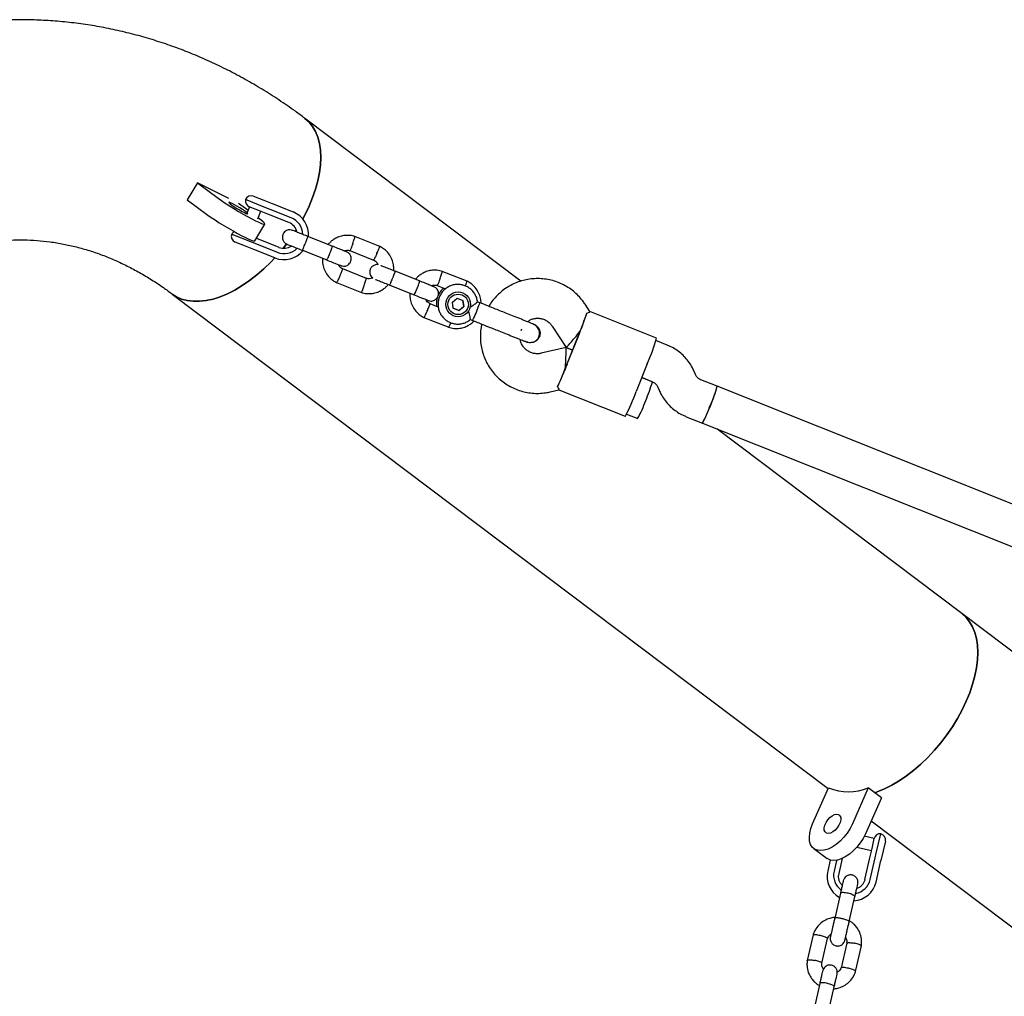
# Model space of a CAD drawing. Units: millimetres. Extents: x 17316 to 27499, y 37203 to 47258.
# Drawn here: x 20883 to 21280, y 43421 to 43815 of the extents above; entities that cross this region are included whole.
import ezdxf

# ---------------------------------------------------------------- set-up
doc = ezdxf.new("R2010")
doc.units = ezdxf.units.MM
doc.header["$LTSCALE"] = 200

msp = doc.modelspace()

# ---------------------------------------------------------------- linework, layer by layer
at = {"color": 7, "linetype": 'Continuous', "lineweight": 25}
for p, q in [((21085.06, 43709.56), (20997.71, 43775.39)), ((20954.39, 43749.25), (20950.28, 43742.42)), ((20954.39, 43749.25), (20962.76, 43743.11)), ((20967.06, 43743), (20954.39, 43749.25)), ((20950.28, 43742.42), (20958.66, 43736.28)), ((20982.04, 43739.24), (20973.82, 43742.51)), ((20977.07, 43743.91), (20981.18, 43742.27)), ((20981.18, 43742.27), (20984.58, 43740.91)), ((20974.79, 43738.2), (20971.04, 43740.95)), ((20975.37, 43739.64), (20974.45, 43737.33)), ((20979.5, 43737.99), (20975.34, 43739.65)), ((20978.79, 43734.72), (20980.01, 43737.78)), ((20982.88, 43736.64), (20979.5, 43737.99)), ((20983.74, 43738.56), (20982.04, 43739.24)), ((20992.2, 43735.19), (20983.74, 43738.56)), ((20984.58, 43740.91), (20993.04, 43737.54)), ((20979.06, 43735.07), (20978.96, 43735.15)), ((20991.34, 43733.27), (20982.88, 43736.64)), ((20977.52, 43725.83), (20981.63, 43732.66)), ((20968.27, 43728.58), (20976.49, 43725.3)), ((20973.77, 43723.69), (20969.66, 43725.33)), ((20976.49, 43725.3), (20978.19, 43724.62)), ((20978.16, 43726.89), (20978.88, 43726.61)), ((20978.88, 43726.61), (20987.34, 43723.24)), ((21008.83, 43723.71), (20999.01, 43727.62)), ((21028.05, 43723.57), (21017.98, 43727.59)), ((20977.17, 43722.34), (20973.77, 43723.69)), ((20985.63, 43718.96), (20977.17, 43722.34)), ((20978.19, 43724.62), (20986.64, 43721.25)), ((20996.79, 43722.05), (21006.61, 43718.14)), ((21015.93, 43721.95), (21025.56, 43718.11)), ((21022.7, 43710.65), (21013.07, 43714.49)), ((21044.11, 43709.65), (21034.29, 43713.56)), ((21063.33, 43709.51), (21053.25, 43713.53)), ((21010.58, 43709.03), (21020.65, 43705.01)), ((21032.06, 43707.99), (21041.89, 43704.07)), ((21051.21, 43707.89), (21054.65, 43706.51)), ((20944.21, 43704.39), (21209.18, 43504.69)), ((21057.38, 43701.12), (21059.33, 43702.67)), ((21059.33, 43702.67), (21061.65, 43701.75)), ((21061.98, 43699.3), (21061.62, 43701.76)), ((21061.65, 43701.75), (21062.01, 43699.28)), ((21068.42, 43700.88), (21067.47, 43701.26)), ((21051.68, 43699.09), (21048.34, 43700.43)), ((21057.74, 43698.65), (21057.38, 43701.12)), ((21057.74, 43698.65), (21060.06, 43697.73)), ((21060.03, 43697.75), (21057.74, 43698.65)), ((21060.03, 43697.75), (21061.98, 43699.3)), ((21060.03, 43697.75), (21060.06, 43697.73)), ((21062.01, 43699.28), (21060.06, 43697.73)), ((21061.98, 43699.3), (21062.01, 43699.28)), ((21111.02, 43700.23), (21111.02, 43700.22)), ((21112.95, 43697.27), (21111.02, 43700.22)), ((21139.79, 43686.57), (21112.93, 43697.28)), ((21045.85, 43694.96), (21055.93, 43690.95)), ((21064.63, 43694.07), (21065.56, 43693.7)), ((21085.09, 43689.67), (21085.37, 43690.37)), ((21090.37, 43692.13), (21090.12, 43692.23)), ((21090.33, 43692.15), (21090.36, 43692.14)), ((21097.64, 43691.45), (21103.3, 43682.82)), ((21086.7, 43685.44), (21087.49, 43684.97)), ((21103.7, 43676.2), (21108.14, 43687.34)), ((21103.8, 43676.16), (21108.25, 43687.3)), ((21144.09, 43683.78), (21139.58, 43685.58)), ((21087.26, 43685.05), (21087.51, 43684.95)), ((21087.49, 43684.96), (21087.47, 43684.97)), ((21103.3, 43682.82), (21093.25, 43680.44)), ((21103.3, 43682.81), (21105.92, 43681.77)), ((21105.92, 43681.77), (21103.3, 43682.81)), ((21136.09, 43676.2), (21131.65, 43665.05)), ((21133.87, 43670.63), (21138.16, 43668.92)), ((21138.13, 43668.93), (21133.87, 43670.63)), ((21155.59, 43671.84), (21155.05, 43673.1)), ((21164.3, 43667.11), (21157.78, 43669.71)), ((21096.93, 43664.87), (21100.36, 43665.68)), ((21100.33, 43665.7), (21127.19, 43654.99)), ((21140.35, 43666.79), (21140.89, 43665.53)), ((21488.67, 43537.78), (21164.3, 43667.11)), ((21127.72, 43655.85), (21132.21, 43654.07)), ((21151.85, 43654.85), (21158.38, 43652.24)), ((21158.38, 43652.24), (21482.75, 43522.92)), ((21263.08, 43575.39), (21164.16, 43649.94)), ((21344.51, 43514.02), (21263.08, 43575.39)), ((21202.87, 43490.4), (21209.3, 43504.95)), ((21225.37, 43504.95), (21218.94, 43490.4)), ((21230.67, 43500.95), (21225.37, 43504.95)), ((21230.67, 43500.95), (21224.24, 43486.4)), ((21226.54, 43491.6), (21291, 43443.02)), ((21227.77, 43484.45), (21223.75, 43485.37)), ((21226.87, 43480.51), (21227.78, 43484.48)), ((21228.58, 43478.57), (21230.38, 43486.42)), ((21232.26, 43483.42), (21231.36, 43479.5)), ((21203.38, 43480.42), (21208.68, 43476.42)), ((21220.72, 43480.93), (21226.65, 43479.58)), ((21225.99, 43476.66), (21226.87, 43480.51)), ((21228.14, 43476.64), (21228.58, 43478.57)), ((21231.36, 43479.5), (21230.47, 43475.63)), ((21209.99, 43475.77), (21208.98, 43471.37)), ((21212.53, 43475.67), (21211.52, 43471.26)), ((21214.85, 43476.4), (21213.46, 43470.35)), ((21223.99, 43467.93), (21225.99, 43476.66)), ((21226.14, 43467.91), (21228.14, 43476.64)), ((21228.47, 43466.9), (21230.47, 43475.63)), ((21213.46, 43470.35), (21213.35, 43469.6)), ((21214.1, 43462.39), (21211.78, 43452.25)), ((21217.63, 43450.91), (21219.95, 43461.05)), ((21203.09, 43445.62), (21200.7, 43435.22)), ((21206.61, 43434.16), (21208.89, 43444.1)), ((21216.65, 43442.22), (21214.38, 43432.28)), ((21220.18, 43430.76), (21222.56, 43441.15)), ((21205.76, 43425.98), (21203.44, 43415.84)), ((21209.29, 43414.5), (21211.61, 43424.64))]:
    msp.add_line(p, q, dxfattribs=at)
at = {"color": 7, "linetype": 'Continuous', "lineweight": 25, "flags": 128}
for points in [[(20997.71, 43775.39), (20997.84, 43775.29), (20999.49, 43773.79), (21000.91, 43772.02), (21002.08, 43769.99), (21003.01, 43767.71), (21003.68, 43765.22), (21004.08, 43762.52), (21004.22, 43759.63), (21004.09, 43756.59), (21003.69, 43753.42), (21003.03, 43750.13), (21002.11, 43746.76), (21000.94, 43743.34), (20999.53, 43739.89), (20997.89, 43736.44), (20996.98, 43734.7)], [(20999.53, 43739.89), (21000.94, 43743.34), (21002.11, 43746.76), (21003.03, 43750.13), (21003.69, 43753.42), (21004.09, 43756.59), (21004.22, 43759.63), (21004.08, 43762.52), (21003.68, 43765.22), (21003.01, 43767.71), (21002.08, 43769.99), (21000.91, 43772.02), (20999.49, 43773.79), (20997.84, 43775.29), (20997.71, 43775.39)], [(20962.76, 43743.11), (20964.1, 43742.17), (20965.64, 43741.12), (20967.34, 43740.02), (20969.15, 43738.89), (20971.02, 43737.76), (20972.88, 43736.68), (20974.68, 43735.66), (20976.37, 43734.76), (20977.89, 43733.98), (20979.2, 43733.36), (20980.26, 43732.91), (20981.03, 43732.66), (20981.5, 43732.59), (20981.64, 43732.73), (20981.46, 43733.06), (20980.96, 43733.57), (20980.15, 43734.25), (20979.06, 43735.07)], [(20973.42, 43737.25), (20974.15, 43736.92), (20974.61, 43736.76), (20974.77, 43736.8), (20974.62, 43737.01), (20974.17, 43737.4), (20973.46, 43737.92), (20972.54, 43738.54), (20971.48, 43739.21), (20970.38, 43739.86), (20969.33, 43740.45), (20968.4, 43740.93), (20967.67, 43741.27), (20967.21, 43741.43), (20967.05, 43741.39), (20967.2, 43741.18), (20967.65, 43740.79), (20968.36, 43740.26), (20969.29, 43739.65), (20970.34, 43738.98), (20971.44, 43738.33), (20972.5, 43737.74), (20973.42, 43737.25)], [(20996.98, 43734.7), (20997.89, 43736.44), (20999.53, 43739.89)], [(20958.66, 43736.28), (20959.99, 43735.33), (20961.54, 43734.29), (20963.24, 43733.19), (20965.05, 43732.06), (20966.92, 43730.93), (20968.78, 43729.84), (20970.58, 43728.83), (20972.27, 43727.93), (20973.79, 43727.15), (20975.1, 43726.53), (20976.15, 43726.08), (20976.93, 43725.82), (20977.39, 43725.76), (20977.52, 43725.83)], [(20994.35, 43730.24), (20993.97, 43729.65), (20993.96, 43729.63)], [(20993.96, 43729.63), (20993.97, 43729.65), (20994.35, 43730.24)], [(20989.05, 43722.86), (20989.31, 43723.19), (20990.44, 43724.62)], [(20990.4, 43724.58), (20989.31, 43723.19), (20989.05, 43722.86)], [(20944.21, 43704.39), (20945.94, 43703.28), (20948, 43702.36), (20950.25, 43701.74), (20952.67, 43701.43), (20955.23, 43701.43), (20957.92, 43701.74), (20960.72, 43702.36), (20963.6, 43703.28), (20966.53, 43704.49), (20969.51, 43705.99), (20972.49, 43707.76), (20975.46, 43709.79), (20978.4, 43712.07), (20981.27, 43714.56), (20984.07, 43717.26), (20985.67, 43718.95)], [(20985.67, 43718.95), (20984.07, 43717.26), (20981.27, 43714.56), (20978.4, 43712.07), (20975.46, 43709.79), (20972.49, 43707.76), (20969.51, 43705.99), (20966.53, 43704.49), (20963.6, 43703.28), (20960.72, 43702.36), (20957.92, 43701.74), (20955.23, 43701.43), (20952.67, 43701.43), (20950.25, 43701.74), (20948, 43702.36), (20945.94, 43703.28), (20944.22, 43704.38)], [(21263.08, 43575.39), (21263.21, 43575.29), (21264.86, 43573.79), (21266.27, 43572.02), (21267.45, 43569.99), (21268.38, 43567.71), (21269.04, 43565.22), (21269.45, 43562.52), (21269.58, 43559.63), (21269.45, 43556.59), (21269.06, 43553.42), (21268.4, 43550.13), (21267.48, 43546.76), (21266.31, 43543.34), (21264.9, 43539.89), (21263.26, 43536.44), (21261.4, 43533.02), (21259.34, 43529.65), (21257.09, 43526.36), (21254.68, 43523.19), (21252.12, 43520.15), (21249.43, 43517.26), (21246.64, 43514.56), (21243.76, 43512.07), (21240.83, 43509.79), (21237.86, 43507.76), (21234.87, 43505.99), (21231.9, 43504.49), (21228.96, 43503.28), (21228.02, 43502.95)], [(21264.9, 43539.89), (21266.31, 43543.34), (21267.48, 43546.76), (21268.4, 43550.13), (21269.06, 43553.42), (21269.45, 43556.59), (21269.58, 43559.63), (21269.45, 43562.52), (21269.04, 43565.22), (21268.38, 43567.71), (21267.45, 43569.99), (21266.27, 43572.02), (21264.86, 43573.79), (21263.21, 43575.29), (21263.08, 43575.39)], [(21228.02, 43502.95), (21228.96, 43503.28), (21231.9, 43504.49), (21234.87, 43505.99), (21237.86, 43507.76), (21240.83, 43509.79), (21243.76, 43512.07), (21246.64, 43514.56), (21249.43, 43517.26), (21252.12, 43520.15), (21254.68, 43523.19), (21257.09, 43526.36), (21259.34, 43529.65), (21261.4, 43533.02), (21263.26, 43536.44), (21264.9, 43539.89)], [(21209.18, 43486.51), (21208.43, 43486.66), (21207.89, 43487.13), (21207.59, 43487.85), (21207.55, 43488.78), (21207.79, 43489.85), (21208.28, 43490.96), (21208.99, 43492.02), (21209.84, 43492.96), (21210.79, 43493.68), (21211.74, 43494.14), (21212.62, 43494.3), (21213.37, 43494.14), (21213.91, 43493.68), (21214.22, 43492.96), (21214.25, 43492.02), (21214.01, 43490.96), (21213.52, 43489.85), (21212.82, 43488.78), (21211.96, 43487.85), (21211.01, 43487.13), (21210.06, 43486.66), (21209.18, 43486.51)], [(21218.94, 43490.4), (21217.98, 43488.52), (21216.81, 43486.7), (21215.46, 43484.99), (21213.98, 43483.45), (21212.4, 43482.11), (21210.77, 43481.03), (21209.15, 43480.23), (21207.58, 43479.74), (21206.11, 43479.58), (21204.79, 43479.74), (21203.65, 43480.23), (21202.74, 43481.03), (21202.07, 43482.11), (21201.67, 43483.45), (21201.55, 43484.99), (21201.71, 43486.7), (21202.16, 43488.52), (21202.87, 43490.4)], [(21224.24, 43486.4), (21223.29, 43484.52), (21222.12, 43482.7), (21220.77, 43480.99), (21219.29, 43479.45), (21217.7, 43478.11), (21216.08, 43477.03), (21214.46, 43476.23), (21212.89, 43475.74), (21211.42, 43475.58), (21210.1, 43475.74), (21208.96, 43476.23), (21208.68, 43476.42)]]:
    msp.add_lwpolyline(points, dxfattribs=at)
at = {"color": 7, "linetype": 'Continuous', "lineweight": 25}
for centre, radius in [((21059.7, 43700.2), 5), ((21059.69, 43700.2), 4.13)]:
    msp.add_circle(centre, radius, dxfattribs=at)
for centre, radius, start, end in [((20976.26, 43741.97), 2.5, 167.4698, 248.2629), ((20976.14, 43741.59), 2.5, 68.2629, 158.2629), ((20989.33, 43728.26), 9.99, 355.9643, 68.2473), ((20989.33, 43728.26), 5.4, 12.7241, 68.2561), ((20989.34, 43728.26), 5.4, 12.7753, 68.2561), ((20989.42, 43728.22), 7.5, 1.8843, 68.251), ((20970.41, 43727.29), 2.5, 116.0636, 149.056), ((20970.59, 43727.65), 2.5, 158.2629, 248.2629), ((20989.33, 43728.25), 9.99, 248.2742, 320.8222), ((20989.42, 43728.22), 7.5, 248.2747, 314.4517), ((20989.33, 43728.25), 5.4, 248.2696, 303.7504), ((20989.33, 43728.25), 5.4, 248.2696, 303.8016), ((21024.8, 43714.26), 45.64, 333.2344, 341.5247), ((21064.87, 43701.35), 3.59, 334.2588, 352.4955), ((20964.37, 43746.05), 155.41, 337.7872, 341.4734), ((20910.05, 43766.33), 213.26, 338.2624, 338.5311), ((20910.79, 43768.18), 213.26, 337.9946, 338.2633), ((21069.45, 43705.78), 72.92, 336.0674, 344.7249), ((20958.97, 43732.51), 155.41, 335.0523, 338.7386), ((20904.86, 43753.32), 213.26, 338.2624, 338.5311), ((20905.6, 43755.18), 213.26, 337.9946, 338.2633), ((21091.55, 43681.27), 48.19, 335.6316, 345.1607), ((21085.18, 43690.04), 82.38, 332.6897, 343.836), ((21117.72, 43679.45), 48.19, 335.6316, 345.1607), ((21068.79, 43686.85), 66.53, 331.384, 340.8751), ((21089.91, 43677.16), 48.19, 331.365, 340.8941), ((21116.08, 43675.34), 48.19, 331.365, 340.8941), ((21217.33, 43524.88), 21.49, 248.0472, 291.9528), ((21230.22, 43483.92), 2.5, 86.3036, 167.0967), ((21229.82, 43483.98), 2.5, 347.0967, 77.0967), ((21218.61, 43469.23), 9.87, 167.4874, 239.9264), ((21218.72, 43469.65), 7.38, 167.395, 233.8701), ((21218.88, 43469.15), 9.85, 273.9049, 346.8105), ((21218.95, 43469.59), 7.38, 280.1335, 346.7974)]:
    msp.add_arc(centre, radius, start, end, dxfattribs=at)
for centre, major_axis, ratio, start_param, end_param in [((21108.61, 43689.31), (3.62, 9.07), 0.030513, 4.712389, 5.671254), ((21108.61, 43689.31), (5.31, 6.5), 0.033882, 3.130904, 4.723078), ((21102.68, 43674.45), (0.62, 8.37), 0.033882, 4.7017, 6.293874), ((21102.68, 43674.45), (3.62, 9.07), 0.030513, 3.753524, 4.712389)]:
    msp.add_ellipse(centre, major_axis=major_axis, ratio=ratio, start_param=start_param, end_param=end_param, dxfattribs=at)
for points, knots in [([(20997.71, 43775.39), (20996.46, 43776.32), (20993.04, 43778.86), (20987.33, 43782.8), (20980.57, 43787.1), (20973.7, 43791.11), (20966.72, 43794.82), (20959.64, 43798.23), (20952.48, 43801.33), (20945.25, 43804.13), (20937.95, 43806.61), (20930.58, 43808.78), (20923.17, 43810.64), (20915.72, 43812.18), (20908.24, 43813.41), (20900.73, 43814.32), (20893.2, 43814.91), (20885.67, 43815.18), (20878.14, 43815.14), (20870.62, 43814.79), (20863.11, 43814.12), (20855.63, 43813.13), (20848.18, 43811.83), (20840.77, 43810.22), (20833.42, 43808.3), (20826.11, 43806.07), (20818.88, 43803.54), (20811.71, 43800.7), (20804.62, 43797.56), (20797.63, 43794.11), (20790.73, 43790.38), (20783.93, 43786.35), (20777.25, 43782.03), (20771.96, 43778.33), (20768.91, 43776.06), (20768.02, 43775.39)], [0, 0, 0, 0, 0.018435, 0.050317, 0.082139, 0.113872, 0.145516, 0.17707, 0.208536, 0.239915, 0.271211, 0.302428, 0.333573, 0.364653, 0.395675, 0.426649, 0.457584, 0.488491, 0.519379, 0.55026, 0.581141, 0.612033, 0.642946, 0.673891, 0.704878, 0.735916, 0.767012, 0.798174, 0.829408, 0.860719, 0.892112, 0.923588, 0.955149, 0.986795, 1, 1, 1, 1]), ([(20992.82, 43730.09), (20992.51, 43730.18), (20991.93, 43730.36), (20991.09, 43730.28), (20990.42, 43730.05), (20989.83, 43729.68), (20989.37, 43729.24), (20989.03, 43728.71), (20988.78, 43728.11), (20988.67, 43727.41), (20988.75, 43726.63), (20989.03, 43725.87), (20989.62, 43725.04), (20990.26, 43724.7), (20990.6, 43724.52)], [0, 0, 0, 0, 0.102014, 0.190869, 0.265199, 0.325732, 0.412079, 0.465817, 0.524893, 0.618943, 0.686871, 0.772545, 0.877588, 1, 1, 1, 1]), ([(20999.39, 43727.47), (20998.56, 43727.81), (20996.89, 43728.47), (20994.76, 43729.32), (20993.23, 43729.93), (20992.96, 43730.04), (20992.82, 43730.09)], [0, 0, 0, 0, 0.250108, 0.500072, 0.750036, 1, 1, 1, 1]), ([(20821.52, 43704.39), (20822.26, 43704.94), (20824.54, 43706.64), (20828.42, 43709.28), (20833.17, 43712.23), (20838, 43714.9), (20842.9, 43717.31), (20847.87, 43719.44), (20852.91, 43721.29), (20858.01, 43722.87), (20863.17, 43724.15), (20868.38, 43725.14), (20873.64, 43725.83), (20878.94, 43726.22), (20884.27, 43726.29), (20889.6, 43726.05), (20894.94, 43725.5), (20900.25, 43724.63), (20905.53, 43723.45), (20910.76, 43721.97), (20915.93, 43720.18), (20921.04, 43718.11), (20926.07, 43715.75), (20931.02, 43713.12), (20935.88, 43710.2), (20940.28, 43707.29), (20943.03, 43705.26), (20944.21, 43704.39)], [0, 0, 0, 0, 0.0187295, 0.05798, 0.0973925, 0.1370977, 0.1771311, 0.2175268, 0.2583142, 0.2995143, 0.341135, 0.3831661, 0.4255738, 0.4682974, 0.5112492, 0.5543186, 0.59735, 0.640213, 0.6828047, 0.7250479, 0.7668942, 0.8083221, 0.8493322, 0.8899411, 0.9301765, 0.9700721, 1, 1, 1, 1]), ([(20996.87, 43722.02), (20996.87, 43722.02), (20996.87, 43722.02), (20996.91, 43722.14), (20997.1, 43722.61), (20997.39, 43723.33), (20997.68, 43724.07), (20997.93, 43724.69), (20998.12, 43725.16), (20998.36, 43725.77), (20998.64, 43726.48), (20998.91, 43727.14), (20999.06, 43727.51), (20999.09, 43727.59), (20999.09, 43727.59), (20999.09, 43727.59)], [0, 0, 0, 0, 0.004286, 0.111621, 0.218955, 0.326276, 0.433577, 0.48664, 0.539698, 0.592756, 0.700028, 0.807313, 0.914638, 0.995714, 1, 1, 1, 1]), ([(21018.16, 43727.53), (21017.79, 43727.64), (21017.03, 43727.87), (21015.49, 43728.1), (21013.62, 43728.06), (21011.61, 43727.56), (21009.95, 43726.79), (21008.64, 43725.88), (21007.74, 43725.06), (21007.32, 43724.54), (21007.18, 43724.37)], [0, 0, 0, 0, 0.0945376, 0.1957057, 0.3835462, 0.5525464, 0.7026846, 0.8339423, 0.9463036, 1, 1, 1, 1]), ([(21017.14, 43724.7), (21017.14, 43724.71), (21017.26, 43725.04), (21017.49, 43725.69), (21017.77, 43726.53), (21017.97, 43727.18), (21018.04, 43727.48), (21018.05, 43727.57), (21018.04, 43727.56), (21018.04, 43727.56)], [0, 0, 0, 0, 0.00856, 0.222901, 0.43724, 0.651553, 0.865825, 0.971788, 1, 1, 1, 1]), ([(20990.6, 43724.52), (20990.73, 43724.47), (20991, 43724.36), (20992.54, 43723.75), (20994.67, 43722.9), (20996.34, 43722.23), (20997.17, 43721.9)], [0, 0, 0, 0, 0.249964, 0.499928, 0.749892, 1, 1, 1, 1]), ([(21006.61, 43718.14), (21006.61, 43718.14), (21006.64, 43718.13), (21006.73, 43718.23), (21006.98, 43718.68), (21007.32, 43719.38), (21007.63, 43720.11), (21007.88, 43720.72), (21008.07, 43721.19), (21008.3, 43721.8), (21008.56, 43722.52), (21008.77, 43723.21), (21008.86, 43723.6), (21008.85, 43723.7), (21008.83, 43723.71), (21008.83, 43723.71)], [0, 0, 0, 0, 0.004287, 0.111621, 0.218955, 0.326276, 0.433577, 0.48664, 0.539698, 0.592756, 0.700028, 0.807313, 0.914638, 0.995713, 1, 1, 1, 1]), ([(21014.57, 43721.42), (21014.52, 43721.44), (21014.42, 43721.48), (21013.13, 43721.99), (21011.16, 43722.78), (21009.52, 43723.44), (21008.7, 43723.76)], [0, 0, 0, 0, 0.224637, 0.483078, 0.741519, 1, 1, 1, 1]), ([(21012.39, 43715.83), (21012.7, 43715.74), (21013.28, 43715.57), (21014.13, 43715.65), (21014.79, 43715.88), (21015.39, 43716.24), (21015.84, 43716.68), (21016.18, 43717.21), (21016.43, 43717.82), (21016.54, 43718.51), (21016.46, 43719.29), (21016.19, 43720.06), (21015.6, 43720.88), (21014.96, 43721.22), (21014.62, 43721.4)], [0, 0, 0, 0, 0.102014, 0.190869, 0.265199, 0.325732, 0.412079, 0.465817, 0.524893, 0.618943, 0.686871, 0.772545, 0.877588, 1, 1, 1, 1]), ([(21013.6, 43721.81), (21013.79, 43721.88), (21014.32, 43722.07), (21015.16, 43722.12), (21015.77, 43721.94), (21016.02, 43721.87)], [0, 0, 0, 0, 0.241446, 0.678837, 1, 1, 1, 1]), ([(21017.14, 43724.7), (21017.13, 43724.68), (21017.02, 43724.36), (21016.78, 43723.71), (21016.46, 43722.88), (21016.21, 43722.25), (21016.08, 43721.98), (21016.04, 43721.9), (21016.03, 43721.91), (21016.03, 43721.92)], [0, 0, 0, 0, 0.008605, 0.224094, 0.439582, 0.655058, 0.870485, 0.977007, 1, 1, 1, 1]), ([(21026.88, 43720.81), (21026.89, 43720.82), (21027.03, 43721.14), (21027.3, 43721.77), (21027.65, 43722.6), (21027.89, 43723.22), (21027.99, 43723.51), (21028, 43723.6), (21027.99, 43723.59), (21027.99, 43723.59)], [0, 0, 0, 0, 0.008575, 0.223306, 0.438036, 0.652739, 0.867401, 0.973557, 1, 1, 1, 1]), ([(21033.68, 43713.8), (21033.69, 43714.43), (21033.73, 43715.8), (21033.21, 43717.95), (21032.12, 43720.18), (21030.76, 43721.74), (21029.55, 43722.7), (21028.74, 43723.23), (21028.16, 43723.51), (21027.88, 43723.65)], [0, 0, 0, 0, 0.154668, 0.337365, 0.539888, 0.762207, 0.840946, 0.9219, 1, 1, 1, 1]), ([(21004.96, 43718.8), (21004.94, 43718.17), (21004.9, 43716.8), (21005.42, 43714.65), (21006.51, 43712.42), (21007.87, 43710.86), (21009.09, 43709.9), (21009.89, 43709.37), (21010.47, 43709.09), (21010.75, 43708.95)], [0, 0, 0, 0, 0.154667, 0.337364, 0.539887, 0.762206, 0.840945, 0.9219, 1, 1, 1, 1]), ([(21006.48, 43718.19), (21007.3, 43717.86), (21008.94, 43717.21), (21010.91, 43716.42), (21012.2, 43715.91), (21012.3, 43715.87), (21012.35, 43715.85)], [0, 0, 0, 0, 0.258481, 0.516922, 0.775363, 1, 1, 1, 1]), ([(21025.42, 43718.18), (21025.73, 43718), (21026.3, 43717.67), (21026.97, 43716.99), (21027.18, 43716.46), (21027.28, 43716.21)], [0, 0, 0, 0, 0.384731, 0.714308, 1, 1, 1, 1]), ([(21026.88, 43720.81), (21026.88, 43720.8), (21026.74, 43720.48), (21026.45, 43719.85), (21026.07, 43719.04), (21025.77, 43718.44), (21025.62, 43718.17), (21025.57, 43718.1), (21025.57, 43718.11), (21025.56, 43718.12)], [0, 0, 0, 0, 0.008575, 0.223309, 0.438042, 0.652763, 0.867436, 0.973585, 1, 1, 1, 1]), ([(21013.21, 43714.42), (21012.91, 43714.6), (21012.34, 43714.93), (21011.71, 43715.55), (21011.52, 43716.02), (21011.44, 43716.21)], [0, 0, 0, 0, 0.413868, 0.76841, 1, 1, 1, 1]), ([(21011.96, 43711.71), (21011.96, 43711.72), (21011.97, 43711.74), (21012, 43711.8), (21012.08, 43711.99), (21012.3, 43712.48), (21012.6, 43713.2), (21012.89, 43713.9), (21013.07, 43714.38), (21013.07, 43714.45), (21013.07, 43714.49)], [0, 0, 0, 0, 0.008587, 0.015087, 0.041089, 0.145422, 0.356272, 0.571297, 0.786288, 1, 1, 1, 1]), ([(21027.28, 43716.21), (21027.24, 43716.22), (21026.93, 43716.3), (21026.36, 43716.2), (21025.7, 43715.98), (21025.1, 43715.62), (21024.65, 43715.17), (21024.31, 43714.65), (21024.05, 43714.04), (21023.95, 43713.35), (21024.02, 43712.57), (21024.31, 43711.81), (21024.72, 43711.16), (21025.13, 43710.93), (21025.24, 43710.86)], [0, 0, 0, 0, 0.015421, 0.122294, 0.211695, 0.284502, 0.388357, 0.452991, 0.524046, 0.637167, 0.718868, 0.821914, 0.948256, 1, 1, 1, 1]), ([(21034.66, 43713.41), (21033.83, 43713.74), (21032.16, 43714.41), (21030.07, 43715.24), (21028.8, 43715.75), (21028.59, 43715.83), (21028.55, 43715.85)], [0, 0, 0, 0, 0.309327, 0.618477, 0.927626, 1, 1, 1, 1]), ([(21032.14, 43707.96), (21032.14, 43707.96), (21032.14, 43707.96), (21032.19, 43708.08), (21032.38, 43708.55), (21032.66, 43709.27), (21032.96, 43710.01), (21033.2, 43710.63), (21033.39, 43711.09), (21033.63, 43711.7), (21033.92, 43712.41), (21034.18, 43713.08), (21034.33, 43713.45), (21034.36, 43713.53), (21034.36, 43713.53), (21034.36, 43713.53)], [0, 0, 0, 0, 0.004286, 0.111621, 0.218955, 0.326276, 0.433577, 0.48664, 0.539698, 0.592756, 0.700028, 0.807313, 0.914638, 0.995714, 1, 1, 1, 1]), ([(21053.43, 43713.47), (21053.06, 43713.58), (21052.3, 43713.8), (21050.76, 43714.03), (21048.89, 43713.99), (21046.89, 43713.5), (21045.22, 43712.73), (21043.91, 43711.81), (21043.01, 43711), (21042.59, 43710.47), (21042.46, 43710.3)], [0, 0, 0, 0, 0.0945376, 0.1957057, 0.3835462, 0.5525464, 0.7026846, 0.8339423, 0.9463036, 1, 1, 1, 1]), ([(21052.41, 43710.63), (21052.41, 43710.65), (21052.53, 43710.98), (21052.76, 43711.63), (21053.04, 43712.47), (21053.24, 43713.12), (21053.31, 43713.41), (21053.32, 43713.5), (21053.31, 43713.5), (21053.31, 43713.49)], [0, 0, 0, 0, 0.00856, 0.222901, 0.43724, 0.651553, 0.865825, 0.971788, 1, 1, 1, 1]), ([(21011.96, 43711.71), (21011.95, 43711.69), (21011.94, 43711.67), (21011.92, 43711.61), (21011.83, 43711.42), (21011.61, 43710.93), (21011.29, 43710.23), (21010.95, 43709.53), (21010.73, 43709.11), (21010.64, 43708.97), (21010.64, 43709), (21010.64, 43709)], [0, 0, 0, 0, 0.008559, 0.015037, 0.040954, 0.144947, 0.35511, 0.569414, 0.783681, 0.997908, 1, 1, 1, 1]), ([(21021.7, 43707.82), (21021.71, 43707.83), (21021.83, 43708.16), (21022.05, 43708.81), (21022.33, 43709.66), (21022.53, 43710.31), (21022.6, 43710.6), (21022.61, 43710.69), (21022.6, 43710.68), (21022.6, 43710.68)], [0, 0, 0, 0, 0.008575, 0.223309, 0.438042, 0.652763, 0.867436, 0.973585, 1, 1, 1, 1]), ([(21025.24, 43710.86), (21024.99, 43710.77), (21024.39, 43710.54), (21023.47, 43710.48), (21022.87, 43710.66), (21022.61, 43710.73)], [0, 0, 0, 0, 0.304471, 0.70548, 1, 1, 1, 1]), ([(21026.33, 43710.27), (21026.37, 43710.26), (21026.58, 43710.17), (21027.85, 43709.67), (21029.94, 43708.84), (21031.61, 43708.17), (21032.44, 43707.84)], [0, 0, 0, 0, 0.072374, 0.381523, 0.690672, 1, 1, 1, 1]), ([(21041.89, 43704.07), (21041.89, 43704.07), (21041.91, 43704.06), (21042.01, 43704.16), (21042.26, 43704.61), (21042.59, 43705.31), (21042.91, 43706.04), (21043.16, 43706.66), (21043.34, 43707.12), (21043.57, 43707.74), (21043.83, 43708.46), (21044.05, 43709.15), (21044.14, 43709.54), (21044.13, 43709.64), (21044.11, 43709.64), (21044.11, 43709.65)], [0, 0, 0, 0, 0.004287, 0.111621, 0.218955, 0.326276, 0.433577, 0.48664, 0.539698, 0.592756, 0.700028, 0.807313, 0.914638, 0.995713, 1, 1, 1, 1]), ([(21049.84, 43707.36), (21049.8, 43707.38), (21049.69, 43707.42), (21048.41, 43707.93), (21046.43, 43708.72), (21044.79, 43709.37), (21043.97, 43709.7)], [0, 0, 0, 0, 0.224637, 0.483078, 0.741519, 1, 1, 1, 1]), ([(21052.41, 43710.63), (21052.41, 43710.62), (21052.29, 43710.29), (21052.05, 43709.64), (21051.74, 43708.81), (21051.49, 43708.19), (21051.36, 43707.91), (21051.31, 43707.84), (21051.31, 43707.85), (21051.31, 43707.85)], [0, 0, 0, 0, 0.008605, 0.224094, 0.439582, 0.655058, 0.870485, 0.977007, 1, 1, 1, 1]), ([(21062.55, 43707.65), (21062.56, 43707.67), (21062.69, 43707.98), (21062.92, 43708.53), (21063.17, 43709.16), (21063.26, 43709.45), (21063.28, 43709.54), (21063.27, 43709.53), (21063.26, 43709.53)], [0, 0, 0, 0, 0.012, 0.285149, 0.558264, 0.831326, 0.966363, 1, 1, 1, 1]), ([(21068.94, 43700.68), (21068.94, 43700.99), (21068.95, 43702.05), (21068.47, 43703.89), (21067.4, 43706.12), (21066.03, 43707.67), (21064.82, 43708.63), (21064.01, 43709.16), (21063.44, 43709.45), (21063.15, 43709.59)], [0, 0, 0, 0, 0.084047, 0.282007, 0.501449, 0.742341, 0.827658, 0.915376, 1, 1, 1, 1]), ([(21111.02, 43700.22), (21110.69, 43700.7), (21109.85, 43701.92), (21108.27, 43703.72), (21106.28, 43705.54), (21104.08, 43707.11), (21101.72, 43708.41), (21099.22, 43709.43), (21096.61, 43710.15), (21093.95, 43710.56), (21091.25, 43710.65), (21088.56, 43710.43), (21085.91, 43709.89), (21083.34, 43709.05), (21080.89, 43707.91), (21078.59, 43706.5), (21076.47, 43704.82), (21074.57, 43702.91), (21073.1, 43701.1), (21072.38, 43699.87), (21072.11, 43699.41)], [0, 0, 0, 0, 0.037696, 0.095698, 0.153718, 0.211736, 0.269754, 0.32777, 0.385785, 0.4438, 0.501815, 0.559831, 0.617847, 0.675864, 0.733883, 0.791904, 0.849926, 0.90795, 0.965976, 1, 1, 1, 1]), ([(21020.48, 43705.07), (21020.84, 43704.96), (21021.6, 43704.73), (21023.14, 43704.5), (21025.01, 43704.54), (21027.02, 43705.04), (21028.69, 43705.81), (21030, 43706.72), (21030.89, 43707.54), (21031.31, 43708.06), (21031.45, 43708.23)], [0, 0, 0, 0, 0.094538, 0.195706, 0.383547, 0.552547, 0.702685, 0.833943, 0.946305, 1, 1, 1, 1]), ([(21021.7, 43707.82), (21021.7, 43707.81), (21021.58, 43707.48), (21021.35, 43706.83), (21021.03, 43706), (21020.78, 43705.37), (21020.65, 43705.1), (21020.6, 43705.03), (21020.6, 43705.04), (21020.59, 43705.04)], [0, 0, 0, 0, 0.0085754, 0.2233063, 0.4380357, 0.6527388, 0.867401, 0.9735567, 1, 1, 1, 1]), ([(21047.67, 43701.77), (21047.98, 43701.68), (21048.56, 43701.5), (21049.4, 43701.58), (21050.07, 43701.81), (21050.66, 43702.18), (21051.11, 43702.62), (21051.46, 43703.15), (21051.71, 43703.75), (21051.82, 43704.45), (21051.74, 43705.22), (21051.46, 43705.99), (21050.87, 43706.82), (21050.23, 43707.16), (21049.89, 43707.34)], [0, 0, 0, 0, 0.102014, 0.190869, 0.265199, 0.325732, 0.412079, 0.465817, 0.524893, 0.618943, 0.686871, 0.772545, 0.877588, 1, 1, 1, 1]), ([(21048.87, 43707.74), (21049.06, 43707.81), (21049.59, 43708), (21050.44, 43708.05), (21051.04, 43707.88), (21051.3, 43707.81)], [0, 0, 0, 0, 0.241446, 0.678837, 1, 1, 1, 1]), ([(21053.98, 43706.78), (21053.74, 43706.59), (21053.07, 43706.08), (21052.22, 43705), (21051.45, 43703.59), (21051, 43702.06), (21050.84, 43700.62), (21050.97, 43699.73), (21051.02, 43699.36)], [0, 0, 0, 0, 0.109665, 0.299105, 0.488559, 0.678024, 0.867497, 1, 1, 1, 1]), ([(21067.48, 43701.22), (21067.47, 43701.33), (21067.44, 43701.97), (21067.08, 43703.1), (21066.39, 43704.54), (21065.4, 43705.8), (21064.19, 43706.84), (21062.8, 43707.63), (21061.27, 43708.12), (21059.68, 43708.31), (21058.09, 43708.17), (21056.56, 43707.72), (21055.14, 43706.98), (21053.9, 43705.97), (21052.88, 43704.74), (21052.12, 43703.33), (21051.66, 43701.79), (21051.51, 43700.2), (21051.68, 43698.61), (21052.16, 43697.08), (21052.94, 43695.68), (21053.97, 43694.46), (21055.22, 43693.47), (21056.65, 43692.75), (21058.19, 43692.32), (21059.79, 43692.2), (21061.38, 43692.4), (21062.88, 43692.93), (21063.98, 43693.51), (21064.5, 43693.99), (21064.62, 43694.1)], [0, 0, 0, 0, 0.007844, 0.045547, 0.083249, 0.120949, 0.158646, 0.196341, 0.234034, 0.271725, 0.309416, 0.347106, 0.384799, 0.422493, 0.46019, 0.497889, 0.535591, 0.573294, 0.610998, 0.648701, 0.686403, 0.724102, 0.761799, 0.799494, 0.837186, 0.874877, 0.912567, 0.950258, 0.987951, 1, 1, 1, 1]), ([(21040.23, 43704.73), (21040.21, 43704.1), (21040.18, 43702.73), (21040.7, 43700.58), (21041.79, 43698.36), (21043.15, 43696.8), (21044.36, 43695.84), (21045.17, 43695.31), (21045.74, 43695.02), (21046.03, 43694.88)], [0, 0, 0, 0, 0.1546668, 0.337364, 0.539887, 0.762206, 0.840945, 0.9218996, 1, 1, 1, 1]), ([(21041.75, 43704.13), (21042.57, 43703.8), (21044.21, 43703.14), (21046.18, 43702.36), (21047.47, 43701.85), (21047.57, 43701.8), (21047.62, 43701.78)], [0, 0, 0, 0, 0.258481, 0.516922, 0.775363, 1, 1, 1, 1]), ([(21048.49, 43700.36), (21048.18, 43700.54), (21047.61, 43700.87), (21046.98, 43701.49), (21046.79, 43701.96), (21046.71, 43702.15)], [0, 0, 0, 0, 0.413868, 0.76841, 1, 1, 1, 1]), ([(21064.48, 43699.14), (21064.8, 43699.32), (21065.57, 43699.73), (21066.24, 43700.21), (21066.81, 43700.64), (21067.2, 43700.95), (21067.49, 43701.21), (21067.47, 43701.22), (21067.46, 43701.22)], [0, 0, 0, 0, 0.194373, 0.470195, 0.495983, 0.701431, 0.899192, 1, 1, 1, 1]), ([(21047.23, 43697.64), (21047.23, 43697.63), (21047.22, 43697.61), (21047.19, 43697.55), (21047.1, 43697.35), (21046.89, 43696.87), (21046.56, 43696.16), (21046.23, 43695.47), (21046, 43695.04), (21045.91, 43694.91), (21045.91, 43694.94), (21045.91, 43694.94)], [0, 0, 0, 0, 0.008559, 0.015037, 0.040954, 0.144947, 0.35511, 0.569414, 0.783681, 0.997908, 1, 1, 1, 1]), ([(21047.23, 43697.64), (21047.24, 43697.65), (21047.25, 43697.68), (21047.27, 43697.73), (21047.36, 43697.93), (21047.57, 43698.42), (21047.88, 43699.13), (21048.16, 43699.84), (21048.34, 43700.32), (21048.34, 43700.39), (21048.34, 43700.43)], [0, 0, 0, 0, 0.0085873, 0.0150865, 0.0410886, 0.145422, 0.3562721, 0.5712974, 0.7862878, 1, 1, 1, 1]), ([(21064.63, 43694.09), (21064.64, 43694.12), (21064.65, 43694.19), (21064.59, 43694.76), (21064.44, 43695.65), (21064.23, 43696.67), (21063.99, 43697.38), (21063.89, 43697.66)], [0, 0, 0, 0, 0.181727, 0.386151, 0.599279, 0.838236, 1, 1, 1, 1]), ([(21111.73, 43696.67), (21112.13, 43696.84), (21112.89, 43697.15), (21112.91, 43697.22), (21112.91, 43697.25)], [0, 0, 0, 0, 0.532321, 1, 1, 1, 1]), ([(21055.75, 43691.01), (21056.12, 43690.9), (21056.88, 43690.67), (21058.42, 43690.44), (21060.29, 43690.48), (21062.3, 43690.97), (21063.95, 43691.75), (21065.21, 43692.6), (21065.85, 43693.23), (21066.11, 43693.48)], [0, 0, 0, 0, 0.102305, 0.211785, 0.415059, 0.597945, 0.760419, 0.902461, 1, 1, 1, 1]), ([(21089.79, 43692.36), (21089.55, 43692.46), (21089.08, 43692.65), (21088, 43693.08), (21086.73, 43693.58), (21084.91, 43694.31), (21082.53, 43695.26), (21080.55, 43696.05), (21079.64, 43696.41)], [0, 0, 0, 0, 0.144924, 0.287668, 0.42595, 0.557867, 0.796833, 1, 1, 1, 1]), ([(21087.65, 43693.22), (21088.01, 43693.46), (21088.78, 43693.99), (21090.14, 43694.46), (21091.62, 43694.66), (21093.11, 43694.54), (21094.54, 43694.1), (21095.85, 43693.38), (21096.9, 43692.47), (21097.41, 43691.76), (21097.64, 43691.45)], [0, 0, 0, 0, 0.114547, 0.245181, 0.375882, 0.506651, 0.637472, 0.768324, 0.899169, 1, 1, 1, 1]), ([(21056.63, 43692.81), (21056.63, 43692.8), (21056.51, 43692.49), (21056.3, 43691.94), (21056.05, 43691.31), (21055.92, 43691.04), (21055.87, 43690.96), (21055.87, 43690.98), (21055.87, 43690.98)], [0, 0, 0, 0, 0.007633, 0.281988, 0.556311, 0.830581, 0.966214, 1, 1, 1, 1]), ([(21069.25, 43692.23), (21069.14, 43691.79), (21068.83, 43690.47), (21068.64, 43688.21), (21068.67, 43685.51), (21069.04, 43682.83), (21069.71, 43680.21), (21070.68, 43677.7), (21071.94, 43675.31), (21073.47, 43673.08), (21075.26, 43671.05), (21077.26, 43669.25), (21079.47, 43667.69), (21081.84, 43666.4), (21084.35, 43665.39), (21086.95, 43664.69), (21089.62, 43664.29), (21092.32, 43664.22), (21094.77, 43664.42), (21096.29, 43664.74), (21096.93, 43664.87)], [0, 0, 0, 0, 0.029578, 0.087608, 0.145637, 0.203666, 0.261694, 0.31972, 0.377745, 0.435769, 0.49379, 0.55181, 0.609828, 0.667845, 0.725862, 0.783877, 0.841892, 0.899907, 0.957923, 1, 1, 1, 1]), ([(21086.93, 43685.18), (21087.27, 43685.07), (21087.93, 43684.85), (21089.2, 43684.79), (21090.51, 43685.12), (21091.45, 43685.78), (21091.91, 43686.32), (21092.25, 43686.85), (21092.57, 43687.76), (21092.59, 43688.93), (21092.25, 43690.07), (21091.7, 43691), (21090.87, 43691.83), (21090.16, 43692.18), (21089.79, 43692.36)], [0, 0, 0, 0, 0.083248, 0.162674, 0.299073, 0.397345, 0.432037, 0.461966, 0.540376, 0.65791, 0.733165, 0.817496, 0.907814, 1, 1, 1, 1]), ([(21090.33, 43692.1), (21090.2, 43692.17), (21090, 43692.29), (21089.77, 43692.3), (21089.68, 43692.3)], [0, 0, 0, 0, 0.621261, 1, 1, 1, 1]), ([(21090.35, 43692.13), (21090.37, 43692.13), (21090.81, 43692.03), (21091.55, 43691.45), (21092.38, 43690.46), (21092.81, 43689.2), (21092.83, 43688.04), (21092.61, 43687.37), (21092.52, 43687.11)], [0, 0, 0, 0, 0.010227, 0.224136, 0.438071, 0.652042, 0.866043, 1, 1, 1, 1]), ([(21076.78, 43689.23), (21077.69, 43688.87), (21079.67, 43688.08), (21082.05, 43687.13), (21083.87, 43686.4), (21085.14, 43685.9), (21086.22, 43685.47), (21086.69, 43685.28), (21086.93, 43685.18)], [0, 0, 0, 0, 0.203167, 0.442133, 0.57405, 0.712332, 0.855076, 1, 1, 1, 1]), ([(21093.25, 43680.44), (21093.08, 43680.41), (21092.42, 43680.27), (21091.24, 43680.22), (21089.77, 43680.46), (21088.38, 43681.01), (21087.14, 43681.84), (21086.09, 43682.92), (21085.32, 43684.19), (21084.88, 43685.26), (21084.82, 43685.89), (21084.8, 43686.03)], [0, 0, 0, 0, 0.046892, 0.177522, 0.3084, 0.439323, 0.570265, 0.701186, 0.832061, 0.962872, 1, 1, 1, 1]), ([(21092.52, 43687.11), (21092.32, 43686.72), (21091.92, 43685.95), (21090.87, 43685.12), (21089.64, 43684.68), (21088.44, 43684.62), (21087.77, 43684.9), (21087.5, 43685.01)], [0, 0, 0, 0, 0.213892, 0.427785, 0.641668, 0.855527, 1, 1, 1, 1]), ([(21155.05, 43673.1), (21154.81, 43673.62), (21154.22, 43674.89), (21153.03, 43676.8), (21151.45, 43678.76), (21149.63, 43680.51), (21147.61, 43682.01), (21145.74, 43683.08), (21144.52, 43683.59), (21144.09, 43683.78)], [0, 0, 0, 0, 0.108345, 0.268384, 0.428476, 0.588563, 0.748644, 0.908721, 1, 1, 1, 1]), ([(21157.78, 43669.71), (21157.67, 43669.75), (21157.23, 43669.94), (21156.51, 43670.45), (21155.91, 43671.17), (21155.67, 43671.68), (21155.59, 43671.84)], [0, 0, 0, 0, 0.1085949, 0.4667863, 0.8258041, 1, 1, 1, 1]), ([(21099.88, 43666.96), (21100.06, 43666.56), (21100.39, 43665.81), (21100.36, 43665.75), (21100.35, 43665.73)], [0, 0, 0, 0, 0.532321, 1, 1, 1, 1]), ([(21138.16, 43668.92), (21138.26, 43668.87), (21138.71, 43668.68), (21139.42, 43668.18), (21140.03, 43667.45), (21140.27, 43666.95), (21140.35, 43666.79)], [0, 0, 0, 0, 0.108595, 0.466786, 0.825804, 1, 1, 1, 1]), ([(21140.89, 43665.53), (21141.12, 43665.01), (21141.71, 43663.73), (21142.91, 43661.83), (21144.48, 43659.86), (21146.3, 43658.12), (21148.32, 43656.62), (21150.2, 43655.55), (21151.41, 43655.03), (21151.85, 43654.85)], [0, 0, 0, 0, 0.108345, 0.268384, 0.428476, 0.588563, 0.748644, 0.908721, 1, 1, 1, 1]), ([(21214.83, 43465.59), (21214.68, 43465.73), (21214.23, 43466.18), (21213.72, 43467.13), (21213.33, 43468.34), (21213.34, 43469.19), (21213.35, 43469.61)], [0, 0, 0, 0, 0.138083, 0.425674, 0.714362, 1, 1, 1, 1]), ([(21215.24, 43467.35), (21215.2, 43467.18), (21215.12, 43466.83), (21214.85, 43465.66), (21214.5, 43464.12), (21214.21, 43462.87), (21214.07, 43462.25)], [0, 0, 0, 0, 0.249989, 0.499979, 0.749968, 1, 1, 1, 1]), ([(21221.09, 43466.02), (21221.13, 43466.28), (21221.21, 43466.8), (21221.11, 43467.54), (21220.88, 43468.16), (21220.57, 43468.65), (21220.22, 43469.02), (21219.77, 43469.38), (21219.22, 43469.65), (21218.64, 43469.78), (21218.13, 43469.81), (21217.63, 43469.76), (21217.02, 43469.58), (21216.31, 43469.17), (21215.61, 43468.43), (21215.37, 43467.73), (21215.24, 43467.35)], [0, 0, 0, 0, 0.086332, 0.166285, 0.237733, 0.299579, 0.351909, 0.396191, 0.470383, 0.532693, 0.57179, 0.62391, 0.691766, 0.777321, 0.880983, 1, 1, 1, 1]), ([(21223.99, 43467.93), (21223.94, 43467.76), (21223.79, 43467.17), (21223.32, 43466.24), (21222.48, 43465.26), (21221.58, 43464.57), (21220.93, 43464.33), (21220.68, 43464.25)], [0, 0, 0, 0, 0.106814, 0.355328, 0.604087, 0.852108, 1, 1, 1, 1]), ([(21219.95, 43461.05), (21219.95, 43461.05), (21219.95, 43461.06), (21219.95, 43461.07), (21219.95, 43461.12), (21219.9, 43461.25), (21219.63, 43461.49), (21219, 43461.8), (21218.15, 43462.11), (21217.34, 43462.33), (21216.52, 43462.5), (21215.72, 43462.62), (21214.9, 43462.67), (21214.33, 43462.6), (21214.14, 43462.48), (21214.1, 43462.4), (21214.1, 43462.39), (21214.1, 43462.39)], [0, 0, 0, 0, 0.004287, 0.007532, 0.020515, 0.072606, 0.17788, 0.285229, 0.392559, 0.499869, 0.552939, 0.660235, 0.767535, 0.874875, 0.982214, 0.995713, 1, 1, 1, 1]), ([(21219.92, 43460.91), (21220.06, 43461.53), (21220.35, 43462.78), (21220.7, 43464.32), (21220.97, 43465.49), (21221.05, 43465.84), (21221.09, 43466.02)], [0, 0, 0, 0, 0.250032, 0.500021, 0.750011, 1, 1, 1, 1]), ([(21211.85, 43452.57), (21211.76, 43452.57), (21211.06, 43452.56), (21209.68, 43452.23), (21207.71, 43451.44), (21205.74, 43450.04), (21204.34, 43448.37), (21203.47, 43446.77), (21203.18, 43445.88), (21203.04, 43445.45)], [0, 0, 0, 0, 0.021576, 0.173642, 0.348587, 0.54643, 0.767153, 0.886389, 1, 1, 1, 1]), ([(21211.87, 43452.64), (21211.74, 43452.1), (21211.49, 43451.01), (21211.12, 43449.4), (21210.78, 43447.91), (21210.49, 43446.63), (21210.26, 43445.62), (21210.11, 43444.99), (21210.05, 43444.7), (21210.06, 43444.76), (21210.06, 43444.77)], [0, 0, 0, 0, 0.138415, 0.276747, 0.415079, 0.55341, 0.691742, 0.830074, 0.968405, 1, 1, 1, 1]), ([(21217.64, 43450.99), (21217.64, 43450.99), (21217.65, 43451.04), (21217.55, 43451.17), (21217.09, 43451.41), (21216.35, 43451.68), (21215.59, 43451.9), (21214.94, 43452.06), (21214.45, 43452.17), (21213.81, 43452.3), (21213.05, 43452.42), (21212.33, 43452.47), (21211.91, 43452.44), (21211.81, 43452.37), (21211.8, 43452.33), (21211.8, 43452.33)], [0, 0, 0, 0, 0.004286, 0.111621, 0.218955, 0.326276, 0.433577, 0.48664, 0.539698, 0.592756, 0.700028, 0.807313, 0.914638, 0.995714, 1, 1, 1, 1]), ([(21215.91, 43443.43), (21215.91, 43443.42), (21215.9, 43443.36), (21215.96, 43443.65), (21216.11, 43444.28), (21216.34, 43445.29), (21216.63, 43446.57), (21216.97, 43448.06), (21217.34, 43449.67), (21217.59, 43450.76), (21217.72, 43451.3)], [0, 0, 0, 0, 0.031595, 0.169926, 0.308258, 0.44659, 0.584921, 0.723253, 0.861585, 1, 1, 1, 1]), ([(21222.53, 43440.98), (21222.6, 43441.49), (21222.72, 43442.49), (21222.6, 43444.37), (21222.04, 43446.41), (21220.97, 43448.31), (21219.87, 43449.62), (21218.84, 43450.49), (21218.16, 43451.02), (21217.77, 43451.19), (21217.7, 43451.22)], [0, 0, 0, 0, 0.127954, 0.251385, 0.468978, 0.648375, 0.789536, 0.892542, 0.98175, 1, 1, 1, 1]), ([(21203.08, 43445.56), (21203.09, 43445.58), (21203.1, 43445.63), (21203.26, 43445.7), (21203.65, 43445.74), (21204.39, 43445.68), (21205.23, 43445.53), (21205.82, 43445.39), (21206.08, 43445.32), (21206.09, 43445.32)], [0, 0, 0, 0, 0.071269, 0.178322, 0.394761, 0.611224, 0.827768, 0.991351, 1, 1, 1, 1]), ([(21208.86, 43443.98), (21208.86, 43444.01), (21208.88, 43444.07), (21208.76, 43444.22), (21208.43, 43444.46), (21207.75, 43444.78), (21206.94, 43445.07), (21206.36, 43445.25), (21206.11, 43445.31), (21206.09, 43445.32)], [0, 0, 0, 0, 0.096167, 0.200336, 0.410943, 0.621597, 0.832354, 0.991583, 1, 1, 1, 1]), ([(21208.9, 43443.97), (21209, 43444.24), (21209.22, 43444.85), (21209.73, 43445.51), (21210.17, 43445.75), (21210.3, 43445.82)], [0, 0, 0, 0, 0.369711, 0.81457, 1, 1, 1, 1]), ([(21210.08, 43444.85), (21210.04, 43444.58), (21209.96, 43444.06), (21210.06, 43443.33), (21210.29, 43442.71), (21210.6, 43442.22), (21210.95, 43441.84), (21211.4, 43441.49), (21211.95, 43441.22), (21212.53, 43441.09), (21213.03, 43441.06), (21213.53, 43441.1), (21214.15, 43441.29), (21214.85, 43441.7), (21215.56, 43442.43), (21215.8, 43443.14), (21215.93, 43443.51)], [0, 0, 0, 0, 0.0863324, 0.1662847, 0.2377333, 0.2995795, 0.3519094, 0.3961912, 0.4703832, 0.5326927, 0.5717904, 0.6239102, 0.6917658, 0.7773209, 0.8809828, 1, 1, 1, 1]), ([(21216.17, 43444.54), (21216.23, 43444.44), (21216.47, 43444.06), (21216.7, 43443.2), (21216.66, 43442.46), (21216.63, 43442.05)], [0, 0, 0, 0, 0.127449, 0.531868, 1, 1, 1, 1]), ([(21216.66, 43442.21), (21216.66, 43442.21), (21216.63, 43442.25), (21216.75, 43442.32), (21217.02, 43442.42), (21217.69, 43442.45), (21218.57, 43442.38), (21219.27, 43442.28), (21219.66, 43442.21), (21219.71, 43442.2), (21219.73, 43442.19)], [0, 0, 0, 0, 0.009743, 0.11481, 0.327232, 0.539672, 0.752172, 0.964743, 0.991511, 1, 1, 1, 1]), ([(21222.55, 43441.1), (21222.55, 43441.13), (21222.54, 43441.22), (21222.29, 43441.42), (21221.7, 43441.68), (21220.87, 43441.94), (21220.18, 43442.11), (21219.79, 43442.18), (21219.74, 43442.19), (21219.73, 43442.19)], [0, 0, 0, 0, 0.097586, 0.314169, 0.53076, 0.747429, 0.964097, 0.991346, 1, 1, 1, 1]), ([(21200.74, 43435.4), (21200.67, 43434.89), (21200.54, 43433.89), (21200.67, 43432.01), (21201.22, 43429.97), (21202.29, 43428.07), (21203.4, 43426.75), (21204.43, 43425.89), (21205.1, 43425.36), (21205.5, 43425.18), (21205.57, 43425.15)], [0, 0, 0, 0, 0.1279538, 0.2513849, 0.4689778, 0.6483752, 0.7895361, 0.8925421, 0.9817488, 1, 1, 1, 1]), ([(21200.72, 43435.27), (21200.73, 43435.3), (21200.74, 43435.35), (21200.91, 43435.44), (21201.31, 43435.51), (21202.06, 43435.5), (21202.92, 43435.41), (21203.51, 43435.31), (21203.78, 43435.26), (21203.79, 43435.26)], [0, 0, 0, 0, 0.087851, 0.192993, 0.405567, 0.618166, 0.830844, 0.991506, 1, 1, 1, 1]), ([(21206.61, 43434.17), (21206.61, 43434.19), (21206.62, 43434.24), (21206.51, 43434.37), (21206.17, 43434.58), (21205.48, 43434.85), (21204.65, 43435.08), (21204.06, 43435.21), (21203.8, 43435.26), (21203.79, 43435.26)], [0, 0, 0, 0, 0.0696085, 0.1768384, 0.3936334, 0.6104781, 0.8274277, 0.9913359, 1, 1, 1, 1]), ([(21206.9, 43430.95), (21206.86, 43430.77), (21206.78, 43430.43), (21206.51, 43429.25), (21206.16, 43427.71), (21205.87, 43426.47), (21205.73, 43425.85)], [0, 0, 0, 0, 0.249989, 0.499979, 0.749968, 1, 1, 1, 1]), ([(21207.21, 43431.67), (21207.11, 43431.82), (21206.82, 43432.26), (21206.56, 43433.17), (21206.61, 43433.92), (21206.64, 43434.32)], [0, 0, 0, 0, 0.1904752, 0.56568, 1, 1, 1, 1]), ([(21212.75, 43429.61), (21212.79, 43429.88), (21212.87, 43430.4), (21212.77, 43431.13), (21212.54, 43431.75), (21212.23, 43432.24), (21211.88, 43432.62), (21211.43, 43432.97), (21210.88, 43433.24), (21210.3, 43433.37), (21209.79, 43433.4), (21209.29, 43433.36), (21208.68, 43433.17), (21207.97, 43432.76), (21207.27, 43432.03), (21207.03, 43431.32), (21206.9, 43430.95)], [0, 0, 0, 0, 0.086332, 0.166285, 0.237733, 0.299579, 0.351909, 0.396191, 0.470383, 0.532693, 0.57179, 0.62391, 0.691766, 0.777321, 0.880983, 1, 1, 1, 1]), ([(21211.42, 43423.81), (21211.5, 43423.81), (21212.21, 43423.82), (21213.59, 43424.15), (21215.56, 43424.94), (21217.53, 43426.34), (21218.92, 43428.01), (21219.79, 43429.61), (21220.09, 43430.5), (21220.23, 43430.93)], [0, 0, 0, 0, 0.0215749, 0.173641, 0.3485865, 0.5464291, 0.7671524, 0.8863884, 1, 1, 1, 1]), ([(21214.36, 43432.41), (21214.26, 43432.13), (21214.05, 43431.52), (21213.5, 43430.83), (21213.01, 43430.57), (21212.83, 43430.47)], [0, 0, 0, 0, 0.347066, 0.764116, 1, 1, 1, 1]), ([(21214.41, 43432.39), (21214.42, 43432.41), (21214.43, 43432.45), (21214.59, 43432.52), (21214.98, 43432.56), (21215.72, 43432.5), (21216.56, 43432.35), (21217.15, 43432.21), (21217.41, 43432.14), (21217.42, 43432.14)], [0, 0, 0, 0, 0.063331, 0.171285, 0.389542, 0.60785, 0.826263, 0.991278, 1, 1, 1, 1]), ([(21220.19, 43430.82), (21220.19, 43430.84), (21220.2, 43430.9), (21220.09, 43431.05), (21219.76, 43431.28), (21219.08, 43431.6), (21218.27, 43431.89), (21217.69, 43432.06), (21217.43, 43432.13), (21217.42, 43432.14)], [0, 0, 0, 0, 0.087798, 0.192946, 0.405533, 0.618144, 0.830834, 0.991505, 1, 1, 1, 1]), ([(21211.58, 43424.51), (21211.72, 43425.13), (21212, 43426.37), (21212.36, 43427.91), (21212.63, 43429.09), (21212.71, 43429.43), (21212.75, 43429.61)], [0, 0, 0, 0, 0.250032, 0.500021, 0.750011, 1, 1, 1, 1]), ([(21211.61, 43424.64), (21211.61, 43424.64), (21211.61, 43424.65), (21211.61, 43424.66), (21211.61, 43424.71), (21211.56, 43424.84), (21211.29, 43425.08), (21210.66, 43425.4), (21209.81, 43425.71), (21209, 43425.92), (21208.18, 43426.1), (21207.38, 43426.22), (21206.56, 43426.26), (21205.99, 43426.19), (21205.8, 43426.08), (21205.76, 43426), (21205.76, 43425.98), (21205.76, 43425.98)], [0, 0, 0, 0, 0.004287, 0.007532, 0.020515, 0.072606, 0.17788, 0.285229, 0.392559, 0.499869, 0.552939, 0.660235, 0.767535, 0.874875, 0.982214, 0.995713, 1, 1, 1, 1])]:
    msp.add_open_spline(points, degree=3, knots=knots, dxfattribs=at)
for points in [[(21074.82, 43698.33), (21073.78, 43698.75), (21071.69, 43699.58), (21069.51, 43700.45), (21068.42, 43700.88)], [(21079.64, 43696.41), (21078.82, 43696.74), (21077.18, 43697.39), (21075.61, 43698.02), (21074.82, 43698.33)], [(21065.56, 43693.7), (21066.65, 43693.27), (21068.83, 43692.4), (21070.92, 43691.57), (21071.96, 43691.15)], [(21071.96, 43691.15), (21072.75, 43690.84), (21074.32, 43690.21), (21075.96, 43689.56), (21076.78, 43689.23)]]:
    msp.add_open_spline(points, degree=3, dxfattribs=at)

doc.saveas('drawing.dxf')
